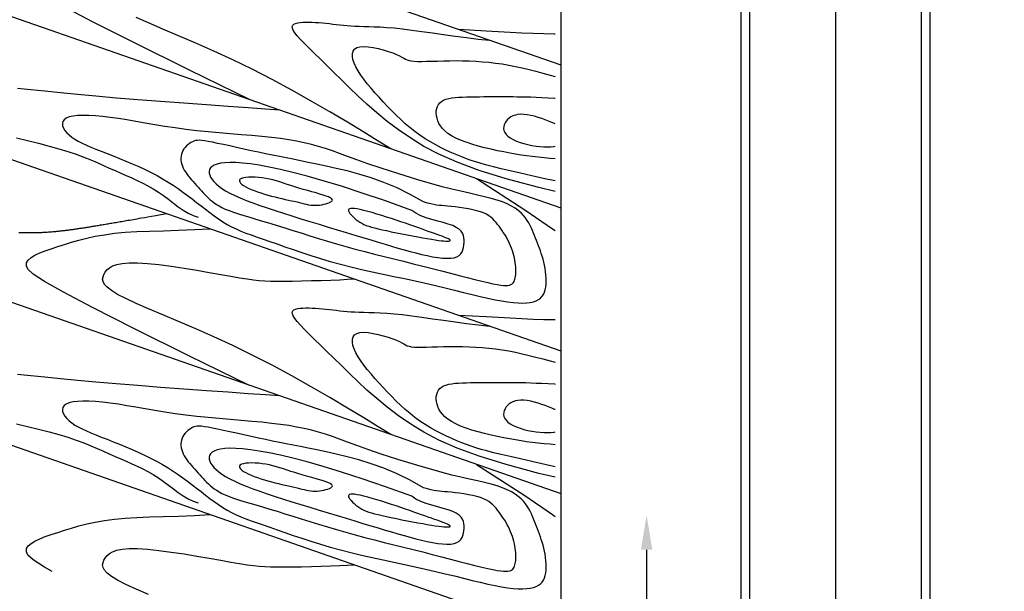
# Model space of a CAD drawing. Units: inches. Extents: x 77316 to 85726, y -24585 to -18645.
# Drawn here: x 81593 to 82109, y -20871 to -20571 of the extents above; entities that cross this region are included whole.
import ezdxf

# ---------------------------------------------------------------- set-up
doc = ezdxf.new("R2010")
doc.units = ezdxf.units.IN
doc.header["$LTSCALE"] = 150
doc.header["$MEASUREMENT"] = 0
for name, color, linetype in [('HAT', 8, 'Continuous'), ('Leader', 3, 'Continuous'), ('Side Pile', 12, 'Continuous')]:
    doc.layers.add(name, color=color, linetype=linetype)

msp = doc.modelspace()

# ---------------------------------------------------------------- linework, layer by layer
at = {"color": 4}
for p, q in [((81876.66, -20595.33), (81221.14, -20367.06)), ((81876.66, -20670.23), (81221.14, -20441.96)), ((81876.66, -20745.13), (81221.14, -20516.86)), ((81876.66, -20820.02), (81221.14, -20591.75)), ((81876.66, -20894.92), (81221.14, -20666.65))]:
    msp.add_line(p, q, dxfattribs=at)
at = {"layer": 'HAT'}
for points in [[(81713.41, -20613.38), (81681.92, -20597.95), (81652.75, -20583.49), (81631.1, -20572.53), (81615.85, -20564.51)], [(81787.42, -20639.15), (81780.84, -20635.09), (81773.21, -20630.41), (81764.69, -20625.26), (81755.45, -20619.78), (81745.67, -20614.12), (81735.53, -20608.42), (81725.2, -20602.83), (81714.84, -20597.49), (81704.62, -20592.52), (81694.69, -20587.93), (81685.18, -20583.72), (81676.22, -20579.87), (81667.94, -20576.37), (81660.48, -20573.21), (81653.96, -20570.38)], [(81873.47, -20661.47), (81865.07, -20659.5), (81847.8, -20654.88), (81833.66, -20650.48), (81822.13, -20646.23), (81812.67, -20642.05), (81804.75, -20637.87), (81797.84, -20633.62), (81791.48, -20629.25), (81785.57, -20624.79), (81780.06, -20620.29), (81774.94, -20615.81), (81770.17, -20611.4), (81765.72, -20607.12), (81761.55, -20603.01), (81757.65, -20599.14), (81753.98, -20595.55), (81750.57, -20592.25), (81747.44, -20589.23), (81744.63, -20586.49), (81742.16, -20584.03), (81740.06, -20581.85), (81738.35, -20579.95), (81737.08, -20578.33), (81736.24, -20576.98), (81735.83, -20575.88), (81735.79, -20575), (81736.09, -20574.31), (81736.68, -20573.79), (81737.54, -20573.41), (81738.62, -20573.15), (81739.89, -20572.97), (81741.3, -20572.85), (81742.83, -20572.79), (81744.46, -20572.79), (81746.18, -20572.82), (81747.96, -20572.9), (81749.77, -20573.02), (81751.6, -20573.17), (81753.43, -20573.35), (81755.24, -20573.55), (81757.05, -20573.77), (81758.86, -20573.99), (81760.7, -20574.21), (81762.58, -20574.42), (81764.52, -20574.61), (81766.53, -20574.77), (81768.64, -20574.88), (81770.86, -20574.96), (81773.23, -20575.01), (81775.82, -20575.07), (81778.66, -20575.15), (81781.8, -20575.29), (81785.3, -20575.51), (81789.2, -20575.83), (81793.56, -20576.29), (81798.4, -20576.89), (81803.65, -20577.6), (81809.24, -20578.4), (81815.07, -20579.24), (81821.06, -20580.08), (81827.13, -20580.89), (81833.18, -20581.63), (81839.14, -20582.26)], [(81873.47, -20579.01), (81872.97, -20579.02), (81867.64, -20578.95), (81861.98, -20578.77), (81856.04, -20578.51), (81849.91, -20578.19), (81843.64, -20577.83), (81837.32, -20577.47), (81823.13, -20576.69)], [(81873.47, -20655.99), (81868.19, -20654.82), (81861.4, -20653.31), (81855.3, -20651.94), (81849.92, -20650.7), (81845.27, -20649.6), (81841.27, -20648.62), (81837.8, -20647.72), (81834.76, -20646.88), (81832.03, -20646.06), (81829.5, -20645.22), (81827.06, -20644.35), (81824.61, -20643.41), (81822.04, -20642.37), (81819.37, -20641.22), (81816.62, -20639.97), (81813.83, -20638.61), (81811.01, -20637.15), (81808.2, -20635.57), (81805.42, -20633.88), (81802.7, -20632.08), (81800.06, -20630.16), (81797.5, -20628.14), (81795.02, -20626.02), (81792.6, -20623.83), (81790.24, -20621.57), (81787.93, -20619.26), (81785.66, -20616.91), (81783.43, -20614.54), (81781.24, -20612.15), (81779.1, -20609.76), (81777.05, -20607.38), (81775.12, -20605.03), (81773.34, -20602.73), (81771.72, -20600.48), (81770.32, -20598.31), (81769.14, -20596.22), (81768.23, -20594.24), (81767.6, -20592.39), (81767.28, -20590.7), (81767.3, -20589.2), (81767.67, -20587.92), (81768.42, -20586.88), (81769.58, -20586.12), (81771.16, -20585.67), (81773.17, -20585.54), (81775.53, -20585.69), (81778.1, -20586.07), (81780.79, -20586.64), (81783.48, -20587.34), (81786.06, -20588.11), (81788.41, -20588.92), (81790.42, -20589.7), (81792.02, -20590.42), (81793.27, -20591.07), (81794.29, -20591.64), (81795.18, -20592.13), (81796.05, -20592.54), (81797, -20592.87), (81798.14, -20593.11), (81799.59, -20593.27), (81801.41, -20593.35), (81803.6, -20593.36), (81806.1, -20593.31), (81808.87, -20593.24), (81811.85, -20593.14), (81815.01, -20593.06), (81818.29, -20592.99), (81821.64, -20592.96), (81825.04, -20592.99), (81828.45, -20593.09), (81831.89, -20593.25), (81835.35, -20593.49), (81838.82, -20593.81), (81842.31, -20594.21), (81845.8, -20594.7), (81849.29, -20595.29), (81852.79, -20595.98), (81856.31, -20596.76), (81859.86, -20597.61), (81863.48, -20598.53), (81867.17, -20599.5), (81870.95, -20600.51), (81873.47, -20601.18)], [(81729.06, -20618.83), (81721.68, -20618.33), (81712.6, -20617.71), (81702.19, -20616.99), (81690.83, -20616.19), (81678.9, -20615.32), (81666.78, -20614.41), (81654.83, -20613.48), (81643.43, -20612.54), (81632.89, -20611.61), (81623.22, -20610.71), (81614.34, -20609.85), (81606.21, -20609.03), (81598.74, -20608.28), (81591.88, -20607.6)], [(81870.98, -20644.23), (81867.7, -20643.93), (81864.57, -20643.61), (81861.56, -20643.26), (81858.61, -20642.87), (81855.69, -20642.44), (81852.74, -20641.96), (81849.72, -20641.42), (81846.59, -20640.82), (81843.32, -20640.14), (81839.95, -20639.39), (81836.56, -20638.58), (81833.2, -20637.69), (81829.94, -20636.74), (81826.85, -20635.73), (81823.99, -20634.66), (81821.43, -20633.52), (81819.22, -20632.33), (81817.34, -20631.09), (81815.78, -20629.81), (81814.5, -20628.5), (81813.47, -20627.16), (81812.67, -20625.82), (81812.07, -20624.47), (81811.64, -20623.12), (81811.37, -20621.8), (81811.24, -20620.5), (81811.27, -20619.25), (81811.47, -20618.06), (81811.83, -20616.95), (81812.36, -20615.94), (81813.08, -20615.05), (81813.97, -20614.28), (81815.06, -20613.65), (81816.32, -20613.15), (81817.75, -20612.76), (81819.33, -20612.47), (81821.06, -20612.26), (81822.93, -20612.12), (81824.92, -20612.02), (81827.02, -20611.95), (81829.22, -20611.9), (81831.5, -20611.86), (81833.83, -20611.83), (81836.19, -20611.81), (81838.54, -20611.8), (81840.87, -20611.8), (81843.15, -20611.79), (81845.35, -20611.79), (81847.46, -20611.79), (81849.52, -20611.8), (81851.58, -20611.81), (81853.68, -20611.83), (81855.88, -20611.87), (81858.22, -20611.92), (81860.75, -20612), (81863.52, -20612.1), (81866.57, -20612.24), (81869.82, -20612.41), (81873.19, -20612.63), (81873.47, -20612.65)], [(81814.26, -20659.08), (81801.56, -20655.38), (81791.04, -20652.16), (81782.4, -20649.38), (81775.33, -20646.98), (81769.54, -20644.92), (81764.72, -20643.13), (81760.58, -20641.58), (81756.8, -20640.22), (81753.13, -20638.99), (81749.48, -20637.88), (81745.79, -20636.88), (81742.01, -20635.99), (81738.09, -20635.18), (81733.96, -20634.47), (81729.59, -20633.82), (81724.91, -20633.24), (81719.89, -20632.72), (81714.58, -20632.23), (81709.04, -20631.75), (81703.33, -20631.28), (81697.52, -20630.78), (81691.66, -20630.25), (81685.83, -20629.65), (81680.09, -20628.98), (81674.49, -20628.23), (81669.06, -20627.4), (81663.79, -20626.53), (81658.71, -20625.66), (81653.82, -20624.81), (81649.14, -20624.01), (81644.67, -20623.29), (81640.42, -20622.67), (81636.41, -20622.19), (81632.66, -20621.85), (81629.2, -20621.66), (81626.07, -20621.62), (81623.29, -20621.75), (81620.89, -20622.03), (81618.9, -20622.48), (81617.35, -20623.11), (81616.25, -20623.91), (81615.59, -20624.86), (81615.33, -20625.92), (81615.44, -20627.08), (81615.87, -20628.28), (81616.6, -20629.51), (81617.6, -20630.74), (81618.82, -20631.92), (81620.24, -20633.05), (81621.85, -20634.12), (81623.66, -20635.16), (81625.67, -20636.18), (81627.88, -20637.2), (81630.28, -20638.24), (81632.9, -20639.31), (81635.71, -20640.44), (81638.73, -20641.63), (81641.91, -20642.88), (81645.21, -20644.2), (81648.57, -20645.58), (81651.97, -20647.01), (81655.35, -20648.49), (81658.66, -20650.02), (81661.87, -20651.6), (81664.94, -20653.21), (81667.87, -20654.87), (81670.67, -20656.56), (81673.37, -20658.28), (81675.97, -20660.02), (81678.49, -20661.8), (81680.93, -20663.59), (81683.33, -20665.4), (81685.68, -20667.22), (81687.99, -20669.03), (81690.29, -20670.83), (81692.56, -20672.57), (81694.84, -20674.26), (81697.11, -20675.87), (81699.39, -20677.37), (81701.69, -20678.76), (81704.03, -20680.02), (81706.42, -20681.17), (81708.92, -20682.25), (81711.54, -20683.29), (81714.33, -20684.33), (81717.32, -20685.39), (81720.54, -20686.51), (81724.03, -20687.72), (81727.81, -20689.04), (81731.88, -20690.46), (81736.21, -20691.96), (81740.78, -20693.5), (81745.57, -20695.06), (81750.56, -20696.62), (81755.73, -20698.14), (81761.06, -20699.61), (81766.52, -20701), (81772.09, -20702.33), (81777.72, -20703.59), (81783.38, -20704.82), (81789.03, -20706.02), (81794.64, -20707.21), (81800.17, -20708.39), (81805.59, -20709.59), (81810.85, -20710.82), (81815.95, -20712.04), (81820.86, -20713.25), (81825.57, -20714.42), (81830.06, -20715.53), (81834.31, -20716.55), (81838.3, -20717.47), (81842.03, -20718.26), (81845.47, -20718.9), (81848.62, -20719.39), (81851.51, -20719.73), (81854.13, -20719.93), (81856.5, -20719.98), (81858.62, -20719.89), (81860.51, -20719.66), (81862.16, -20719.28), (81863.59, -20718.78), (81864.82, -20718.13), (81865.86, -20717.36), (81866.71, -20716.46), (81867.41, -20715.43), (81867.95, -20714.29), (81868.35, -20713.03), (81868.63, -20711.65), (81868.79, -20710.17), (81868.86, -20708.6), (81868.83, -20706.96), (81868.72, -20705.28), (81868.53, -20703.58), (81868.27, -20701.88), (81867.96, -20700.21), (81867.6, -20698.58), (81867.19, -20697.02), (81866.75, -20695.51), (81866.28, -20694.06), (81865.8, -20692.65), (81865.29, -20691.28), (81864.79, -20689.93), (81864.28, -20688.6), (81863.78, -20687.28), (81863.28, -20685.95), (81862.79, -20684.63), (81862.28, -20683.31), (81861.74, -20681.99), (81861.15, -20680.67), (81860.49, -20679.35), (81859.76, -20678.03), (81858.93, -20676.7), (81857.99, -20675.38), (81856.91, -20674.07), (81855.66, -20672.79), (81854.22, -20671.53), (81852.57, -20670.31), (81850.66, -20669.15), (81848.48, -20668.04), (81846, -20667.01), (81843.19, -20666.06), (81840.04, -20665.15), (81836.57, -20664.27), (81832.77, -20663.38), (81828.64, -20662.44), (81824.17, -20661.44), (81819.38, -20660.33), (81814.26, -20659.08)], [(81873.47, -20626.01), (81873.25, -20625.91), (81871.76, -20625.3), (81870.11, -20624.64), (81868.34, -20623.97), (81866.48, -20623.3), (81864.57, -20622.68), (81862.65, -20622.12), (81860.75, -20621.65), (81858.9, -20621.31), (81857.15, -20621.11), (81855.53, -20621.07), (81854.04, -20621.21), (81852.68, -20621.49), (81851.45, -20621.9), (81850.35, -20622.44), (81849.38, -20623.09), (81848.54, -20623.84), (81847.83, -20624.68), (81847.26, -20625.58), (81846.84, -20626.55), (81846.6, -20627.55), (81846.55, -20628.58), (81846.72, -20629.61), (81847.14, -20630.63), (81847.81, -20631.63), (81848.77, -20632.59), (81850.02, -20633.49), (81851.53, -20634.33), (81853.26, -20635.1), (81855.15, -20635.79), (81857.18, -20636.41), (81859.27, -20636.93), (81861.4, -20637.37), (81863.52, -20637.71), (81865.59, -20637.95), (81867.59, -20638.09), (81869.5, -20638.12), (81871.33, -20638.04), (81873.05, -20637.86), (81873.47, -20637.78)], [(81591.26, -20633.43), (81597.1, -20634.87), (81602.84, -20636.28), (81608.35, -20637.69), (81613.53, -20639.12), (81618.26, -20640.56), (81622.58, -20642.02), (81626.54, -20643.49), (81630.2, -20644.95), (81633.62, -20646.4), (81636.84, -20647.83), (81639.92, -20649.22), (81642.92, -20650.57), (81645.88, -20651.87), (81648.81, -20653.14), (81651.71, -20654.41), (81654.57, -20655.72), (81657.4, -20657.08), (81660.18, -20658.53), (81662.92, -20660.09), (81665.62, -20661.8), (81668.27, -20663.66), (81670.88, -20665.62), (81673.47, -20667.59), (81676.04, -20669.5), (81678.61, -20671.27), (81681.19, -20672.82), (81683.79, -20674.07), (81686.41, -20674.94)], [(81804.56, -20667.01), (81797.6, -20663.04), (81790.68, -20659.66), (81783.85, -20656.81), (81777.18, -20654.42), (81770.74, -20652.44), (81764.6, -20650.78), (81758.83, -20649.4), (81753.49, -20648.22), (81748.63, -20647.18), (81744.19, -20646.26), (81740.1, -20645.43), (81736.25, -20644.66), (81732.59, -20643.93), (81729.02, -20643.22), (81725.46, -20642.51), (81721.83, -20641.76), (81718.07, -20640.96), (81714.24, -20640.14), (81710.41, -20639.3), (81706.65, -20638.47), (81703.05, -20637.68), (81699.67, -20636.95), (81696.6, -20636.29), (81693.91, -20635.74), (81691.64, -20635.3), (81689.78, -20634.99), (81688.24, -20634.79), (81686.98, -20634.71), (81685.93, -20634.74), (81685.04, -20634.87), (81684.24, -20635.11), (81683.47, -20635.44), (81682.69, -20635.88), (81681.9, -20636.4), (81681.12, -20637), (81680.37, -20637.68), (81679.67, -20638.43), (81679.03, -20639.24), (81678.48, -20640.11), (81678.04, -20641.02), (81677.71, -20641.98), (81677.51, -20642.97), (81677.42, -20643.99), (81677.45, -20645.03), (81677.59, -20646.08), (81677.83, -20647.14), (81678.18, -20648.19), (81678.62, -20649.25), (81679.17, -20650.29), (81679.79, -20651.31), (81680.49, -20652.33), (81681.25, -20653.34), (81682.06, -20654.34), (81682.9, -20655.34), (81683.77, -20656.33), (81684.65, -20657.32), (81685.53, -20658.31), (81686.41, -20659.3), (81687.3, -20660.28), (81688.19, -20661.25), (81689.09, -20662.21), (81690, -20663.15), (81690.92, -20664.06), (81691.85, -20664.96), (81692.8, -20665.83), (81693.8, -20666.67), (81694.88, -20667.5), (81696.07, -20668.32), (81697.42, -20669.13), (81698.96, -20669.93), (81700.71, -20670.74), (81702.72, -20671.56), (81705.01, -20672.4), (81707.58, -20673.26), (81710.4, -20674.14), (81713.47, -20675.07), (81716.76, -20676.05), (81720.27, -20677.08), (81723.97, -20678.18), (81727.85, -20679.35), (81731.9, -20680.6), (81736.1, -20681.91), (81740.44, -20683.28), (81744.91, -20684.69), (81749.5, -20686.11), (81754.2, -20687.54), (81758.98, -20688.96), (81763.85, -20690.36), (81768.79, -20691.72), (81773.78, -20693.04), (81778.81, -20694.33), (81783.87, -20695.61), (81788.95, -20696.87), (81794.02, -20698.12), (81799.08, -20699.38), (81804.12, -20700.64), (81809.1, -20701.91), (81813.99, -20703.17), (81818.73, -20704.4), (81823.26, -20705.57), (81827.52, -20706.68), (81831.48, -20707.68), (81835.05, -20708.56), (81838.21, -20709.3), (81840.89, -20709.88), (81843.15, -20710.31), (81845.02, -20710.59), (81846.55, -20710.75), (81847.79, -20710.79), (81848.79, -20710.72), (81849.59, -20710.57), (81850.26, -20710.33), (81850.82, -20710.02), (81851.29, -20709.64), (81851.68, -20709.19), (81852, -20708.68), (81852.26, -20708.09), (81852.47, -20707.44), (81852.63, -20706.71), (81852.76, -20705.92), (81852.85, -20705.06), (81852.92, -20704.14), (81852.95, -20703.16), (81852.94, -20702.12), (81852.89, -20701.04), (81852.8, -20699.91), (81852.65, -20698.75), (81852.46, -20697.55), (81852.21, -20696.33), (81851.91, -20695.09), (81851.56, -20693.83), (81851.16, -20692.56), (81850.71, -20691.3), (81850.21, -20690.04), (81849.67, -20688.79), (81849.08, -20687.57), (81848.46, -20686.37), (81847.79, -20685.2), (81847.1, -20684.06), (81846.38, -20682.94), (81845.64, -20681.86), (81844.89, -20680.8), (81844.12, -20679.76), (81843.35, -20678.76), (81842.57, -20677.78), (81841.76, -20676.84), (81840.89, -20675.93), (81839.92, -20675.07), (81838.81, -20674.26), (81837.54, -20673.49), (81836.08, -20672.79), (81834.39, -20672.15), (81832.45, -20671.58), (81830.32, -20671.07), (81828.06, -20670.63), (81825.74, -20670.24), (81823.42, -20669.91), (81821.18, -20669.63), (81819.08, -20669.4), (81817.19, -20669.22), (81815.55, -20669.07), (81814.1, -20668.93), (81812.76, -20668.79), (81811.43, -20668.61), (81810.03, -20668.37), (81808.47, -20668.04), (81806.68, -20667.6), (81804.56, -20667.01)], [(81798.38, -20671.42), (81784.64, -20666.51), (81772.42, -20662.33), (81761.59, -20658.8), (81752.02, -20655.86), (81743.58, -20653.45), (81736.14, -20651.5), (81729.57, -20649.95), (81723.74, -20648.73), (81718.52, -20647.79), (81713.89, -20647.1), (81709.79, -20646.64), (81706.21, -20646.39), (81703.11, -20646.34), (81700.47, -20646.47), (81698.24, -20646.76), (81696.4, -20647.19), (81694.93, -20647.75), (81693.79, -20648.41), (81692.97, -20649.18), (81692.45, -20650.04), (81692.22, -20650.97), (81692.25, -20651.96), (81692.52, -20653.01), (81693.02, -20654.09), (81693.74, -20655.21), (81694.67, -20656.35), (81695.83, -20657.51), (81697.25, -20658.7), (81698.92, -20659.91), (81700.88, -20661.13), (81703.12, -20662.38), (81705.66, -20663.64), (81708.52, -20664.91), (81711.67, -20666.2), (81715.09, -20667.5), (81718.78, -20668.83), (81722.69, -20670.18), (81726.82, -20671.54), (81731.14, -20672.94), (81735.64, -20674.35), (81740.28, -20675.8), (81745.02, -20677.26), (81749.82, -20678.72), (81754.61, -20680.17), (81759.36, -20681.61), (81764.01, -20683.01), (81768.51, -20684.36), (81772.82, -20685.66), (81776.88, -20686.89), (81780.73, -20688.06), (81784.38, -20689.16), (81787.86, -20690.19), (81791.19, -20691.17), (81794.41, -20692.08), (81797.53, -20692.94), (81800.59, -20693.74), (81803.59, -20694.48), (81806.52, -20695.14), (81809.34, -20695.7), (81812.01, -20696.14), (81814.51, -20696.44), (81816.79, -20696.56), (81818.82, -20696.5), (81820.57, -20696.23), (81822.02, -20695.74), (81823.18, -20695.03), (81824.08, -20694.16), (81824.76, -20693.15), (81825.25, -20692.03), (81825.57, -20690.82), (81825.77, -20689.57), (81825.86, -20688.3), (81825.88, -20687.05), (81825.77, -20685.81), (81825.49, -20684.61), (81825, -20683.45), (81824.24, -20682.34), (81823.16, -20681.29), (81821.71, -20680.32), (81819.84, -20679.42), (81817.53, -20678.6), (81814.87, -20677.83), (81811.99, -20677.05), (81809, -20676.22), (81806.03, -20675.29), (81803.18, -20674.21), (81800.6, -20672.93), (81798.38, -20671.42)], [(81873.47, -20644.43), (81870.98, -20644.23)], [(81832.29, -20654.78), (81857.57, -20671.15), (81872.13, -20681.07), (81873.47, -20682.05)], [(81592.55, -20683.04), (81593.28, -20683.06), (81594.01, -20683.07), (81594.72, -20683.08), (81595.43, -20683.09), (81596.13, -20683.09), (81596.82, -20683.09), (81597.5, -20683.09), (81598.17, -20683.09), (81598.84, -20683.08), (81599.49, -20683.08), (81600.14, -20683.07), (81600.79, -20683.06), (81601.42, -20683.04), (81602.05, -20683.02), (81602.67, -20683.01), (81603.29, -20682.98), (81603.89, -20682.96), (81604.5, -20682.94), (81605.09, -20682.91), (81605.69, -20682.88), (81606.27, -20682.85), (81606.85, -20682.81), (81607.43, -20682.78), (81608, -20682.74), (81608.56, -20682.7), (81609.13, -20682.66), (81609.68, -20682.62), (81610.24, -20682.57), (81610.79, -20682.53), (81611.34, -20682.48), (81611.88, -20682.43), (81612.42, -20682.38), (81612.96, -20682.33), (81613.49, -20682.27), (81614.02, -20682.21), (81614.56, -20682.16), (81615.08, -20682.1), (81615.61, -20682.04), (81616.14, -20681.98), (81616.66, -20681.91), (81617.18, -20681.85), (81617.7, -20681.78), (81618.23, -20681.72), (81618.75, -20681.65), (81619.27, -20681.58), (81619.79, -20681.51), (81620.31, -20681.44), (81620.83, -20681.37), (81621.35, -20681.29), (81621.88, -20681.22), (81622.4, -20681.14), (81622.93, -20681.07), (81623.45, -20680.99), (81623.98, -20680.91), (81624.51, -20680.83), (81625.05, -20680.75), (81625.58, -20680.67), (81626.12, -20680.58), (81626.66, -20680.5), (81627.21, -20680.41), (81627.76, -20680.33), (81628.31, -20680.24), (81628.87, -20680.15), (81629.43, -20680.06), (81630, -20679.97), (81630.57, -20679.88), (81631.14, -20679.78), (81631.73, -20679.69), (81632.31, -20679.59), (81632.91, -20679.49), (81633.51, -20679.39), (81634.11, -20679.29), (81634.73, -20679.19), (81635.35, -20679.08), (81635.98, -20678.98), (81636.61, -20678.87), (81637.25, -20678.76), (81637.91, -20678.65), (81638.57, -20678.54), (81639.23, -20678.42), (81639.91, -20678.31), (81640.6, -20678.19), (81641.29, -20678.07), (81642, -20677.95), (81642.72, -20677.82), (81643.44, -20677.7), (81644.18, -20677.57), (81644.93, -20677.44), (81645.69, -20677.31), (81646.45, -20677.18), (81647.24, -20677.04), (81648.03, -20676.9), (81648.84, -20676.76), (81649.68, -20676.62), (81650.56, -20676.47), (81651.48, -20676.31), (81652.45, -20676.14), (81653.47, -20675.96), (81654.56, -20675.78), (81655.73, -20675.57), (81657.03, -20675.35), (81658.48, -20675.1), (81660.16, -20674.81), (81662.09, -20674.48), (81664.34, -20674.1), (81666.94, -20673.65), (81669.94, -20673.14)], [(81713.41, -20763.18), (81681.92, -20747.75), (81652.75, -20733.29), (81631.1, -20722.33), (81615.85, -20714.31), (81605.88, -20708.67), (81600.06, -20704.86), (81597.29, -20702.32), (81596.45, -20700.5), (81596.59, -20698.93), (81597.44, -20697.49), (81598.93, -20696.16), (81600.97, -20694.92), (81603.48, -20693.75), (81606.36, -20692.62), (81609.53, -20691.51), (81612.9, -20690.4), (81616.42, -20689.26), (81620.1, -20688.13), (81623.99, -20687.03), (81628.13, -20685.98), (81632.59, -20685.01), (81637.39, -20684.16), (81642.59, -20683.45), (81648.23, -20682.9), (81654.36, -20682.53), (81661.02, -20682.28), (81668.26, -20682.08), (81676.1, -20681.84), (81684.6, -20681.5), (81692.63, -20681.04)], [(81787.42, -20788.95), (81780.84, -20784.89), (81773.21, -20780.21), (81764.69, -20775.06), (81755.45, -20769.58), (81745.67, -20763.92), (81735.53, -20758.22), (81725.2, -20752.62), (81714.84, -20747.28), (81704.62, -20742.31), (81694.69, -20737.73), (81685.18, -20733.52), (81676.22, -20729.67), (81667.94, -20726.17), (81660.48, -20723.01), (81653.96, -20720.17), (81648.52, -20717.65), (81644.25, -20715.43), (81641.07, -20713.47), (81638.82, -20711.74), (81637.39, -20710.19), (81636.64, -20708.78), (81636.43, -20707.48), (81636.64, -20706.24), (81637.12, -20705.03), (81637.79, -20703.82), (81638.7, -20702.64), (81639.94, -20701.54), (81641.63, -20700.57), (81643.85, -20699.77), (81646.7, -20699.19), (81650.28, -20698.88), (81654.68, -20698.88), (81659.96, -20699.22), (81665.93, -20699.85), (81672.38, -20700.71), (81679.06, -20701.72), (81685.76, -20702.82), (81692.25, -20703.94), (81698.29, -20705.01), (81703.67, -20705.96), (81708.22, -20706.73), (81712.08, -20707.34), (81715.42, -20707.8), (81718.47, -20708.12), (81721.4, -20708.34), (81724.41, -20708.46), (81727.7, -20708.5), (81731.47, -20708.5), (81735.85, -20708.45), (81740.69, -20708.37), (81745.79, -20708.26), (81750.96, -20708.12), (81755.97, -20707.95), (81760.64, -20707.76), (81764.75, -20707.55), (81768.1, -20707.32)], [(81873.47, -20811.27), (81865.07, -20809.3), (81847.8, -20804.68), (81833.66, -20800.28), (81822.13, -20796.03), (81812.67, -20791.85), (81804.75, -20787.67), (81797.84, -20783.42), (81791.48, -20779.04), (81785.57, -20774.58), (81780.06, -20770.08), (81774.94, -20765.6), (81770.17, -20761.2), (81765.72, -20756.91), (81761.55, -20752.81), (81757.65, -20748.94), (81753.98, -20745.35), (81750.57, -20742.04), (81747.44, -20739.02), (81744.63, -20736.28), (81742.16, -20733.83), (81740.06, -20731.65), (81738.35, -20729.75), (81737.08, -20728.13), (81736.24, -20726.78), (81735.83, -20725.67), (81735.79, -20724.79), (81736.09, -20724.11), (81736.68, -20723.59), (81737.54, -20723.21), (81738.62, -20722.94), (81739.89, -20722.76), (81741.3, -20722.65), (81742.83, -20722.59), (81744.46, -20722.58), (81746.18, -20722.62), (81747.96, -20722.7), (81749.77, -20722.82), (81751.6, -20722.97), (81753.43, -20723.15), (81755.24, -20723.35), (81757.05, -20723.57), (81758.86, -20723.79), (81760.7, -20724.01), (81762.58, -20724.22), (81764.52, -20724.4), (81766.53, -20724.56), (81768.64, -20724.68), (81770.86, -20724.76), (81773.23, -20724.81), (81775.82, -20724.87), (81778.66, -20724.95), (81781.8, -20725.09), (81785.3, -20725.31), (81789.2, -20725.63), (81793.56, -20726.08), (81798.4, -20726.68), (81803.65, -20727.4), (81809.24, -20728.2), (81815.07, -20729.03), (81821.06, -20729.88), (81827.13, -20730.69), (81833.18, -20731.43), (81839.14, -20732.06)], [(81873.47, -20728.81), (81872.97, -20728.82), (81867.64, -20728.75), (81861.98, -20728.57), (81856.04, -20728.31), (81849.91, -20727.98), (81843.64, -20727.63), (81837.32, -20727.27), (81823.13, -20726.49)], [(81873.47, -20805.78), (81868.19, -20804.62), (81861.4, -20803.11), (81855.3, -20801.73), (81849.92, -20800.5), (81845.27, -20799.4), (81841.27, -20798.42), (81837.8, -20797.52), (81834.76, -20796.68), (81832.03, -20795.85), (81829.5, -20795.02), (81827.06, -20794.15), (81824.61, -20793.2), (81822.04, -20792.16), (81819.37, -20791.02), (81816.62, -20789.77), (81813.83, -20788.41), (81811.01, -20786.94), (81808.2, -20785.37), (81805.42, -20783.68), (81802.7, -20781.87), (81800.06, -20779.95), (81797.5, -20777.93), (81795.02, -20775.82), (81792.6, -20773.63), (81790.24, -20771.37), (81787.93, -20769.06), (81785.66, -20766.71), (81783.43, -20764.33), (81781.24, -20761.94), (81779.1, -20759.55), (81777.05, -20757.18), (81775.12, -20754.83), (81773.34, -20752.52), (81771.72, -20750.28), (81770.32, -20748.11), (81769.14, -20746.02), (81768.23, -20744.04), (81767.6, -20742.19), (81767.28, -20740.5), (81767.3, -20739), (81767.67, -20737.71), (81768.42, -20736.68), (81769.58, -20735.92), (81771.16, -20735.47), (81773.17, -20735.33), (81775.53, -20735.49), (81778.1, -20735.87), (81780.79, -20736.44), (81783.48, -20737.13), (81786.06, -20737.91), (81788.41, -20738.72), (81790.42, -20739.5), (81792.02, -20740.22), (81793.27, -20740.87), (81794.29, -20741.44), (81795.18, -20741.93), (81796.05, -20742.34), (81797, -20742.67), (81798.14, -20742.91), (81799.59, -20743.07), (81801.41, -20743.15), (81803.6, -20743.15), (81806.1, -20743.11), (81808.87, -20743.03), (81811.85, -20742.94), (81815.01, -20742.85), (81818.29, -20742.79), (81821.64, -20742.76), (81825.04, -20742.79), (81828.45, -20742.88), (81831.89, -20743.05), (81835.35, -20743.28), (81838.82, -20743.6), (81842.31, -20744.01), (81845.8, -20744.5), (81849.29, -20745.09), (81852.79, -20745.78), (81856.31, -20746.56), (81859.86, -20747.41), (81863.48, -20748.33), (81867.17, -20749.3), (81870.95, -20750.31), (81873.47, -20750.97)], [(81729.06, -20768.63), (81721.68, -20768.13), (81712.6, -20767.51), (81702.19, -20766.79), (81690.83, -20765.99), (81678.9, -20765.12), (81666.78, -20764.21), (81654.83, -20763.28), (81643.43, -20762.34), (81632.89, -20761.41), (81623.22, -20760.51), (81614.34, -20759.64), (81606.21, -20758.83), (81598.74, -20758.08), (81591.88, -20757.4)], [(81870.98, -20794.03), (81867.7, -20793.73), (81864.57, -20793.41), (81861.56, -20793.06), (81858.61, -20792.67), (81855.69, -20792.24), (81852.74, -20791.76), (81849.72, -20791.22), (81846.59, -20790.61), (81843.32, -20789.94), (81839.95, -20789.19), (81836.56, -20788.37), (81833.2, -20787.49), (81829.94, -20786.54), (81826.85, -20785.53), (81823.99, -20784.45), (81821.43, -20783.32), (81819.22, -20782.13), (81817.34, -20780.89), (81815.78, -20779.61), (81814.5, -20778.29), (81813.47, -20776.96), (81812.67, -20775.61), (81812.07, -20774.27), (81811.64, -20772.92), (81811.37, -20771.59), (81811.24, -20770.29), (81811.27, -20769.04), (81811.47, -20767.86), (81811.83, -20766.75), (81812.36, -20765.74), (81813.08, -20764.84), (81813.97, -20764.07), (81815.06, -20763.45), (81816.32, -20762.95), (81817.75, -20762.56), (81819.33, -20762.27), (81821.06, -20762.06), (81822.93, -20761.91), (81824.92, -20761.81), (81827.02, -20761.75), (81829.22, -20761.69), (81831.5, -20761.66), (81833.83, -20761.63), (81836.19, -20761.61), (81838.54, -20761.6), (81840.87, -20761.59), (81843.15, -20761.59), (81845.35, -20761.59), (81847.46, -20761.59), (81849.52, -20761.6), (81851.58, -20761.61), (81853.68, -20761.63), (81855.88, -20761.67), (81858.22, -20761.72), (81860.75, -20761.8), (81863.52, -20761.9), (81866.57, -20762.03), (81869.82, -20762.2), (81873.19, -20762.42), (81873.47, -20762.44)], [(81814.26, -20808.88), (81801.56, -20805.18), (81791.04, -20801.96), (81782.4, -20799.18), (81775.33, -20796.78), (81769.54, -20794.71), (81764.72, -20792.93), (81760.58, -20791.38), (81756.8, -20790.01), (81753.13, -20788.78), (81749.48, -20787.67), (81745.79, -20786.68), (81742.01, -20785.78), (81738.09, -20784.98), (81733.96, -20784.26), (81729.59, -20783.62), (81724.91, -20783.04), (81719.89, -20782.51), (81714.58, -20782.02), (81709.04, -20781.55), (81703.33, -20781.08), (81697.52, -20780.58), (81691.66, -20780.05), (81685.83, -20779.45), (81680.09, -20778.78), (81674.49, -20778.02), (81669.06, -20777.2), (81663.79, -20776.33), (81658.71, -20775.46), (81653.82, -20774.61), (81649.14, -20773.8), (81644.67, -20773.08), (81640.42, -20772.47), (81636.41, -20771.99), (81632.66, -20771.65), (81629.2, -20771.46), (81626.07, -20771.42), (81623.29, -20771.54), (81620.89, -20771.83), (81618.9, -20772.28), (81617.35, -20772.91), (81616.25, -20773.71), (81615.59, -20774.66), (81615.33, -20775.72), (81615.44, -20776.87), (81615.87, -20778.08), (81616.6, -20779.31), (81617.6, -20780.53), (81618.82, -20781.72), (81620.24, -20782.84), (81621.85, -20783.92), (81623.66, -20784.95), (81625.67, -20785.98), (81627.88, -20787), (81630.28, -20788.04), (81632.9, -20789.11), (81635.71, -20790.23), (81638.73, -20791.42), (81641.91, -20792.68), (81645.21, -20794), (81648.57, -20795.37), (81651.97, -20796.8), (81655.35, -20798.29), (81658.66, -20799.82), (81661.87, -20801.39), (81664.94, -20803.01), (81667.87, -20804.66), (81670.67, -20806.35), (81673.37, -20808.07), (81675.97, -20809.82), (81678.49, -20811.59), (81680.93, -20813.39), (81683.33, -20815.19), (81685.68, -20817.02), (81687.99, -20818.83), (81690.29, -20820.62), (81692.56, -20822.37), (81694.84, -20824.06), (81697.11, -20825.66), (81699.39, -20827.17), (81701.69, -20828.56), (81704.03, -20829.81), (81706.42, -20830.97), (81708.92, -20832.05), (81711.54, -20833.09), (81714.33, -20834.12), (81717.32, -20835.18), (81720.54, -20836.3), (81724.03, -20837.51), (81727.81, -20838.84), (81731.88, -20840.26), (81736.21, -20841.75), (81740.78, -20843.29), (81745.57, -20844.86), (81750.56, -20846.41), (81755.73, -20847.94), (81761.06, -20849.41), (81766.52, -20850.8), (81772.09, -20852.12), (81777.72, -20853.39), (81783.38, -20854.62), (81789.03, -20855.82), (81794.64, -20857), (81800.17, -20858.19), (81805.59, -20859.39), (81810.85, -20860.61), (81815.95, -20861.84), (81820.86, -20863.05), (81825.57, -20864.22), (81830.06, -20865.33), (81834.31, -20866.35), (81838.3, -20867.27), (81842.03, -20868.05), (81845.47, -20868.69), (81848.62, -20869.18), (81851.51, -20869.53), (81854.13, -20869.72), (81856.5, -20869.78), (81858.62, -20869.68), (81860.51, -20869.45), (81862.16, -20869.08), (81863.59, -20868.57), (81864.82, -20867.93), (81865.86, -20867.16), (81866.71, -20866.25), (81867.41, -20865.23), (81867.95, -20864.08), (81868.35, -20862.82), (81868.63, -20861.45), (81868.79, -20859.96), (81868.86, -20858.39), (81868.83, -20856.76), (81868.72, -20855.08), (81868.53, -20853.38), (81868.27, -20851.68), (81867.96, -20850.01), (81867.6, -20848.38), (81867.19, -20846.81), (81866.75, -20845.31), (81866.28, -20843.86), (81865.8, -20842.45), (81865.29, -20841.08), (81864.79, -20839.73), (81864.28, -20838.4), (81863.78, -20837.07), (81863.28, -20835.75), (81862.79, -20834.43), (81862.28, -20833.11), (81861.74, -20831.79), (81861.15, -20830.47), (81860.49, -20829.14), (81859.76, -20827.82), (81858.93, -20826.5), (81857.99, -20825.18), (81856.91, -20823.87), (81855.66, -20822.58), (81854.22, -20821.33), (81852.57, -20820.11), (81850.66, -20818.94), (81848.48, -20817.84), (81846, -20816.81), (81843.19, -20815.86), (81840.04, -20814.95), (81836.57, -20814.07), (81832.77, -20813.18), (81828.64, -20812.24), (81824.17, -20811.24), (81819.38, -20810.13), (81814.26, -20808.88)], [(81873.47, -20775.8), (81873.25, -20775.71), (81871.76, -20775.09), (81870.11, -20774.44), (81868.34, -20773.76), (81866.48, -20773.1), (81864.57, -20772.47), (81862.65, -20771.92), (81860.75, -20771.45), (81858.9, -20771.1), (81857.15, -20770.9), (81855.53, -20770.87), (81854.04, -20771), (81852.68, -20771.28), (81851.45, -20771.7), (81850.35, -20772.24), (81849.38, -20772.89), (81848.54, -20773.64), (81847.83, -20774.47), (81847.26, -20775.38), (81846.84, -20776.34), (81846.6, -20777.35), (81846.55, -20778.37), (81846.72, -20779.41), (81847.14, -20780.43), (81847.81, -20781.43), (81848.77, -20782.39), (81850.02, -20783.29), (81851.53, -20784.13), (81853.26, -20784.9), (81855.15, -20785.59), (81857.18, -20786.2), (81859.27, -20786.73), (81861.4, -20787.17), (81863.52, -20787.51), (81865.59, -20787.75), (81867.59, -20787.89), (81869.5, -20787.92), (81871.33, -20787.84), (81873.05, -20787.65), (81873.47, -20787.58)], [(81591.26, -20783.22), (81597.1, -20784.66), (81602.84, -20786.08), (81608.35, -20787.49), (81613.53, -20788.91), (81618.26, -20790.36), (81622.58, -20791.82), (81626.54, -20793.28), (81630.2, -20794.75), (81633.62, -20796.2), (81636.84, -20797.63), (81639.92, -20799.02), (81642.92, -20800.37), (81645.88, -20801.66), (81648.81, -20802.94), (81651.71, -20804.21), (81654.57, -20805.51), (81657.4, -20806.88), (81660.18, -20808.32), (81662.92, -20809.89), (81665.62, -20811.6), (81668.27, -20813.46), (81670.88, -20815.42), (81673.47, -20817.39), (81676.04, -20819.3), (81678.61, -20821.06), (81681.19, -20822.61), (81683.79, -20823.86), (81686.41, -20824.74)], [(81804.56, -20816.81), (81797.6, -20812.83), (81790.68, -20809.45), (81783.85, -20806.6), (81777.18, -20804.22), (81770.74, -20802.23), (81764.6, -20800.58), (81758.83, -20799.2), (81753.49, -20798.02), (81748.63, -20796.98), (81744.19, -20796.06), (81740.1, -20795.22), (81736.25, -20794.46), (81732.59, -20793.73), (81729.02, -20793.02), (81725.46, -20792.3), (81721.83, -20791.56), (81718.07, -20790.76), (81714.24, -20789.93), (81710.41, -20789.1), (81706.65, -20788.27), (81703.05, -20787.48), (81699.67, -20786.74), (81696.6, -20786.09), (81693.91, -20785.54), (81691.64, -20785.1), (81689.78, -20784.79), (81688.24, -20784.59), (81686.98, -20784.51), (81685.93, -20784.53), (81685.04, -20784.67), (81684.24, -20784.9), (81683.47, -20785.24), (81682.69, -20785.67), (81681.9, -20786.2), (81681.12, -20786.8), (81680.37, -20787.48), (81679.67, -20788.23), (81679.03, -20789.04), (81678.48, -20789.91), (81678.04, -20790.82), (81677.71, -20791.78), (81677.51, -20792.77), (81677.42, -20793.78), (81677.45, -20794.82), (81677.59, -20795.87), (81677.83, -20796.93), (81678.18, -20797.99), (81678.62, -20799.04), (81679.17, -20800.08), (81679.79, -20801.11), (81680.49, -20802.13), (81681.25, -20803.14), (81682.06, -20804.14), (81682.9, -20805.13), (81683.77, -20806.13), (81684.65, -20807.12), (81685.53, -20808.11), (81686.41, -20809.1), (81687.3, -20810.08), (81688.19, -20811.05), (81689.09, -20812), (81690, -20812.94), (81690.92, -20813.86), (81691.85, -20814.75), (81692.8, -20815.62), (81693.8, -20816.47), (81694.88, -20817.3), (81696.07, -20818.11), (81697.42, -20818.92), (81698.96, -20819.73), (81700.71, -20820.54), (81702.72, -20821.36), (81705.01, -20822.2), (81707.58, -20823.05), (81710.4, -20823.94), (81713.47, -20824.87), (81716.76, -20825.84), (81720.27, -20826.87), (81723.97, -20827.97), (81727.85, -20829.14), (81731.9, -20830.39), (81736.1, -20831.71), (81740.44, -20833.08), (81744.91, -20834.48), (81749.5, -20835.91), (81754.2, -20837.34), (81758.98, -20838.76), (81763.85, -20840.16), (81768.79, -20841.51), (81773.78, -20842.84), (81778.81, -20844.13), (81783.87, -20845.41), (81788.95, -20846.67), (81794.02, -20847.92), (81799.08, -20849.17), (81804.12, -20850.43), (81809.1, -20851.7), (81813.99, -20852.96), (81818.73, -20854.19), (81823.26, -20855.37), (81827.52, -20856.47), (81831.48, -20857.48), (81835.05, -20858.36), (81838.21, -20859.1), (81840.89, -20859.68), (81843.15, -20860.1), (81845.02, -20860.39), (81846.55, -20860.55), (81847.79, -20860.59), (81848.79, -20860.52), (81849.59, -20860.36), (81850.26, -20860.12), (81850.82, -20859.82), (81851.29, -20859.44), (81851.68, -20858.99), (81852, -20858.47), (81852.26, -20857.89), (81852.47, -20857.23), (81852.63, -20856.51), (81852.76, -20855.72), (81852.85, -20854.86), (81852.92, -20853.94), (81852.95, -20852.96), (81852.94, -20851.92), (81852.89, -20850.84), (81852.8, -20849.71), (81852.65, -20848.55), (81852.46, -20847.35), (81852.21, -20846.13), (81851.91, -20844.88), (81851.56, -20843.62), (81851.16, -20842.36), (81850.71, -20841.09), (81850.21, -20839.83), (81849.67, -20838.59), (81849.08, -20837.37), (81848.46, -20836.17), (81847.79, -20835), (81847.1, -20833.86), (81846.38, -20832.74), (81845.64, -20831.65), (81844.89, -20830.59), (81844.12, -20829.56), (81843.35, -20828.56), (81842.57, -20827.58), (81841.76, -20826.64), (81840.89, -20825.73), (81839.92, -20824.87), (81838.81, -20824.05), (81837.54, -20823.29), (81836.08, -20822.59), (81834.39, -20821.95), (81832.45, -20821.38), (81830.32, -20820.87), (81828.06, -20820.43), (81825.74, -20820.04), (81823.42, -20819.71), (81821.18, -20819.43), (81819.08, -20819.2), (81817.19, -20819.01), (81815.55, -20818.86), (81814.1, -20818.73), (81812.76, -20818.59), (81811.43, -20818.41), (81810.03, -20818.17), (81808.47, -20817.84), (81806.68, -20817.39), (81804.56, -20816.81)], [(81798.38, -20821.21), (81784.64, -20816.31), (81772.42, -20812.13), (81761.59, -20808.6), (81752.02, -20805.66), (81743.58, -20803.25), (81736.14, -20801.3), (81729.57, -20799.75), (81723.74, -20798.53), (81718.52, -20797.59), (81713.89, -20796.9), (81709.79, -20796.44), (81706.21, -20796.19), (81703.11, -20796.14), (81700.47, -20796.27), (81698.24, -20796.56), (81696.4, -20796.99), (81694.93, -20797.54), (81693.79, -20798.21), (81692.97, -20798.98), (81692.45, -20799.83), (81692.22, -20800.76), (81692.25, -20801.76), (81692.52, -20802.8), (81693.02, -20803.89), (81693.74, -20805), (81694.67, -20806.14), (81695.83, -20807.31), (81697.25, -20808.5), (81698.92, -20809.7), (81700.88, -20810.93), (81703.12, -20812.17), (81705.66, -20813.43), (81708.52, -20814.71), (81711.67, -20816), (81715.09, -20817.3), (81718.78, -20818.63), (81722.69, -20819.97), (81726.82, -20821.34), (81731.14, -20822.73), (81735.64, -20824.15), (81740.28, -20825.59), (81745.02, -20827.05), (81749.82, -20828.52), (81754.61, -20829.97), (81759.36, -20831.4), (81764.01, -20832.8), (81768.51, -20834.16), (81772.82, -20835.46), (81776.88, -20836.69), (81780.73, -20837.85), (81784.38, -20838.95), (81787.86, -20839.99), (81791.19, -20840.96), (81794.41, -20841.88), (81797.53, -20842.73), (81800.59, -20843.53), (81803.59, -20844.27), (81806.52, -20844.93), (81809.34, -20845.5), (81812.01, -20845.94), (81814.51, -20846.23), (81816.79, -20846.36), (81818.82, -20846.3), (81820.57, -20846.03), (81822.02, -20845.53), (81823.18, -20844.83), (81824.08, -20843.96), (81824.76, -20842.95), (81825.25, -20841.82), (81825.57, -20840.62), (81825.77, -20839.37), (81825.86, -20838.1), (81825.88, -20836.84), (81825.77, -20835.61), (81825.49, -20834.41), (81825, -20833.25), (81824.24, -20832.14), (81823.16, -20831.09), (81821.71, -20830.11), (81819.84, -20829.22), (81817.53, -20828.4), (81814.87, -20827.63), (81811.99, -20826.85), (81809, -20826.01), (81806.03, -20825.08), (81803.18, -20824), (81800.6, -20822.73), (81798.38, -20821.21)], [(81873.47, -20794.23), (81870.98, -20794.03)], [(81832.29, -20804.58), (81857.57, -20820.94), (81872.13, -20830.87), (81873.47, -20831.85)], [(81609.92, -20860.75), (81605.88, -20858.47), (81600.06, -20854.66), (81597.29, -20852.12), (81596.45, -20850.3), (81596.59, -20848.72), (81597.44, -20847.28), (81598.93, -20845.96), (81600.97, -20844.72), (81603.48, -20843.55), (81606.36, -20842.42), (81609.53, -20841.31), (81612.9, -20840.19), (81616.42, -20839.06), (81620.1, -20837.93), (81623.99, -20836.82), (81628.13, -20835.77), (81632.59, -20834.81), (81637.39, -20833.96), (81642.59, -20833.24), (81648.23, -20832.7), (81654.36, -20832.33), (81661.02, -20832.08), (81668.26, -20831.88), (81676.1, -20831.64), (81684.6, -20831.3), (81692.63, -20830.84)], [(81660.48, -20872.81), (81653.96, -20869.97), (81648.52, -20867.45), (81644.25, -20865.23), (81641.07, -20863.27), (81638.82, -20861.54), (81637.39, -20859.99), (81636.64, -20858.58), (81636.43, -20857.28), (81636.64, -20856.04), (81637.12, -20854.83), (81637.79, -20853.62), (81638.7, -20852.44), (81639.94, -20851.34), (81641.63, -20850.37), (81643.85, -20849.57), (81646.7, -20848.99), (81650.28, -20848.67), (81654.68, -20848.67), (81659.96, -20849.02), (81665.93, -20849.65), (81672.38, -20850.51), (81679.06, -20851.52), (81685.76, -20852.62), (81692.25, -20853.74), (81698.29, -20854.81), (81703.67, -20855.75), (81708.22, -20856.53), (81712.08, -20857.14), (81715.42, -20857.59), (81718.47, -20857.92), (81721.4, -20858.13), (81724.41, -20858.25), (81727.7, -20858.3), (81731.47, -20858.29), (81735.85, -20858.25), (81740.69, -20858.17), (81745.79, -20858.06), (81750.96, -20857.92), (81755.97, -20857.75), (81760.64, -20857.56), (81764.75, -20857.35), (81768.1, -20857.12)]]:
    msp.add_lwpolyline(points, dxfattribs=at)
for points in [[(81737.11, -20659.08), (81735.02, -20658.43), (81733.03, -20657.78), (81731.12, -20657.15), (81729.26, -20656.55), (81727.45, -20656), (81725.64, -20655.49), (81723.82, -20655.05), (81721.97, -20654.68), (81720.08, -20654.39), (81718.18, -20654.18), (81716.31, -20654.06), (81714.53, -20654.02), (81712.88, -20654.06), (81711.41, -20654.18), (81710.17, -20654.39), (81709.19, -20654.68), (81708.52, -20655.05), (81708.15, -20655.49), (81708.06, -20656), (81708.25, -20656.55), (81708.69, -20657.15), (81709.37, -20657.78), (81710.28, -20658.43), (81711.39, -20659.08), (81712.7, -20659.74), (81714.17, -20660.4), (81715.77, -20661.04), (81717.49, -20661.67), (81719.29, -20662.28), (81721.15, -20662.86), (81723.03, -20663.41), (81724.91, -20663.93), (81726.77, -20664.41), (81728.59, -20664.85), (81730.37, -20665.25), (81732.09, -20665.64), (81733.76, -20666), (81735.35, -20666.35), (81736.86, -20666.68), (81738.28, -20667.01), (81739.62, -20667.34), (81740.87, -20667.66), (81742.06, -20667.96), (81743.21, -20668.22), (81744.33, -20668.45), (81745.43, -20668.62), (81746.55, -20668.74), (81747.69, -20668.78), (81748.86, -20668.74), (81750.05, -20668.62), (81751.22, -20668.45), (81752.35, -20668.22), (81753.42, -20667.96), (81754.38, -20667.66), (81755.23, -20667.34), (81755.92, -20667.01), (81756.43, -20666.68), (81756.75, -20666.35), (81756.85, -20666), (81756.73, -20665.64), (81756.35, -20665.25), (81755.71, -20664.85), (81754.79, -20664.41), (81753.57, -20663.93), (81752.04, -20663.41), (81750.25, -20662.86), (81748.26, -20662.28), (81746.11, -20661.67), (81743.87, -20661.04), (81741.58, -20660.4), (81739.31, -20659.74)], [(81807.05, -20682.43), (81805.3, -20681.8), (81803.45, -20681.14), (81801.5, -20680.44), (81799.45, -20679.71), (81797.31, -20678.96), (81795.07, -20678.18), (81792.73, -20677.38), (81790.3, -20676.56), (81787.78, -20675.73), (81785.21, -20674.9), (81782.64, -20674.09), (81780.11, -20673.33), (81777.67, -20672.61), (81775.36, -20671.97), (81773.24, -20671.42), (81771.35, -20670.98), (81769.72, -20670.65), (81768.36, -20670.45), (81767.26, -20670.37), (81766.41, -20670.41), (81765.79, -20670.56), (81765.42, -20670.83), (81765.26, -20671.22), (81765.32, -20671.71), (81765.59, -20672.31), (81766.03, -20673), (81766.64, -20673.75), (81767.38, -20674.54), (81768.23, -20675.34), (81769.17, -20676.13), (81770.16, -20676.89), (81771.2, -20677.58), (81772.26, -20678.21), (81773.36, -20678.76), (81774.55, -20679.27), (81775.85, -20679.73), (81777.29, -20680.18), (81778.91, -20680.62), (81780.74, -20681.07), (81782.81, -20681.55), (81785.14, -20682.06), (81787.69, -20682.61), (81790.39, -20683.17), (81793.19, -20683.73), (81796.02, -20684.29), (81798.82, -20684.83), (81801.54, -20685.34), (81804.12, -20685.81), (81806.49, -20686.22), (81808.66, -20686.58), (81810.62, -20686.88), (81812.36, -20687.13), (81813.9, -20687.32), (81815.21, -20687.46), (81816.31, -20687.54), (81817.19, -20687.57), (81817.86, -20687.54), (81818.31, -20687.46), (81818.56, -20687.34), (81818.61, -20687.17), (81818.48, -20686.95), (81818.17, -20686.7), (81817.69, -20686.42), (81817.05, -20686.1), (81816.26, -20685.76), (81815.32, -20685.38), (81814.25, -20684.98), (81813.04, -20684.54), (81811.71, -20684.07), (81810.27, -20683.56), (81808.71, -20683.02)], [(81737.11, -20808.88), (81735.02, -20808.22), (81733.03, -20807.57), (81731.12, -20806.95), (81729.26, -20806.35), (81727.45, -20805.79), (81725.64, -20805.29), (81723.82, -20804.85), (81721.97, -20804.48), (81720.08, -20804.19), (81718.18, -20803.98), (81716.31, -20803.86), (81714.53, -20803.82), (81712.88, -20803.86), (81711.41, -20803.98), (81710.17, -20804.19), (81709.19, -20804.48), (81708.52, -20804.85), (81708.15, -20805.29), (81708.06, -20805.79), (81708.25, -20806.35), (81708.69, -20806.95), (81709.37, -20807.57), (81710.28, -20808.22), (81711.39, -20808.88), (81712.7, -20809.54), (81714.17, -20810.2), (81715.77, -20810.84), (81717.49, -20811.47), (81719.29, -20812.08), (81721.15, -20812.66), (81723.03, -20813.21), (81724.91, -20813.73), (81726.77, -20814.2), (81728.59, -20814.64), (81730.37, -20815.05), (81732.09, -20815.43), (81733.76, -20815.8), (81735.35, -20816.14), (81736.86, -20816.48), (81738.28, -20816.81), (81739.62, -20817.14), (81740.87, -20817.46), (81742.06, -20817.75), (81743.21, -20818.02), (81744.33, -20818.25), (81745.43, -20818.42), (81746.55, -20818.53), (81747.69, -20818.57), (81748.86, -20818.53), (81750.05, -20818.42), (81751.22, -20818.25), (81752.35, -20818.02), (81753.42, -20817.75), (81754.38, -20817.46), (81755.23, -20817.14), (81755.92, -20816.81), (81756.43, -20816.48), (81756.75, -20816.14), (81756.85, -20815.8), (81756.73, -20815.43), (81756.35, -20815.05), (81755.71, -20814.64), (81754.79, -20814.2), (81753.57, -20813.73), (81752.04, -20813.21), (81750.25, -20812.66), (81748.26, -20812.08), (81746.11, -20811.47), (81743.87, -20810.84), (81741.58, -20810.2), (81739.31, -20809.54)], [(81807.05, -20832.23), (81805.3, -20831.6), (81803.45, -20830.94), (81801.5, -20830.24), (81799.45, -20829.51), (81797.31, -20828.75), (81795.07, -20827.97), (81792.73, -20827.17), (81790.3, -20826.35), (81787.78, -20825.52), (81785.21, -20824.7), (81782.64, -20823.89), (81780.11, -20823.12), (81777.67, -20822.41), (81775.36, -20821.77), (81773.24, -20821.22), (81771.35, -20820.77), (81769.72, -20820.45), (81768.36, -20820.25), (81767.26, -20820.17), (81766.41, -20820.21), (81765.79, -20820.36), (81765.42, -20820.63), (81765.26, -20821.01), (81765.32, -20821.51), (81765.59, -20822.11), (81766.03, -20822.8), (81766.64, -20823.55), (81767.38, -20824.34), (81768.23, -20825.14), (81769.17, -20825.93), (81770.16, -20826.68), (81771.2, -20827.38), (81772.26, -20828), (81773.36, -20828.56), (81774.55, -20829.06), (81775.85, -20829.53), (81777.29, -20829.98), (81778.91, -20830.42), (81780.74, -20830.87), (81782.81, -20831.35), (81785.14, -20831.86), (81787.69, -20832.4), (81790.39, -20832.96), (81793.19, -20833.53), (81796.02, -20834.09), (81798.82, -20834.63), (81801.54, -20835.14), (81804.12, -20835.6), (81806.49, -20836.02), (81808.66, -20836.38), (81810.62, -20836.68), (81812.36, -20836.93), (81813.9, -20837.12), (81815.21, -20837.26), (81816.31, -20837.34), (81817.19, -20837.37), (81817.86, -20837.34), (81818.31, -20837.26), (81818.56, -20837.13), (81818.61, -20836.96), (81818.48, -20836.75), (81818.17, -20836.5), (81817.69, -20836.21), (81817.05, -20835.9), (81816.26, -20835.55), (81815.32, -20835.18), (81814.25, -20834.78), (81813.04, -20834.34), (81811.71, -20833.87), (81810.27, -20833.36), (81808.71, -20832.81)]]:
    msp.add_lwpolyline(points, close=True, dxfattribs=at)
at = {"layer": 'Leader'}
msp.add_lwpolyline([(81921.46, -20849.26), (81921.46, -21127.6), (82368.24, -21127.6)], dxfattribs=at)
msp.add_solid([(81918.47, -20849.26), (81924.46, -20849.26), (81921.46, -20831.28)], dxfattribs=at)
at = {"layer": 'Side Pile', "color": 1}
for p, q in [((82020.58, -20903.74), (82020.58, -20325.64)), ((82070.05, -20916.08), (82070.05, -20337.97)), ((82065.43, -20919.36), (82065.43, -20341.25)), ((81876.66, -20953.64), (81876.66, -20375.53)), ((81975.61, -20988.09), (81975.61, -20405.09)), ((81970.98, -20986.48), (81970.98, -20408.38))]:
    msp.add_line(p, q, dxfattribs=at)

doc.saveas('drawing.dxf')
